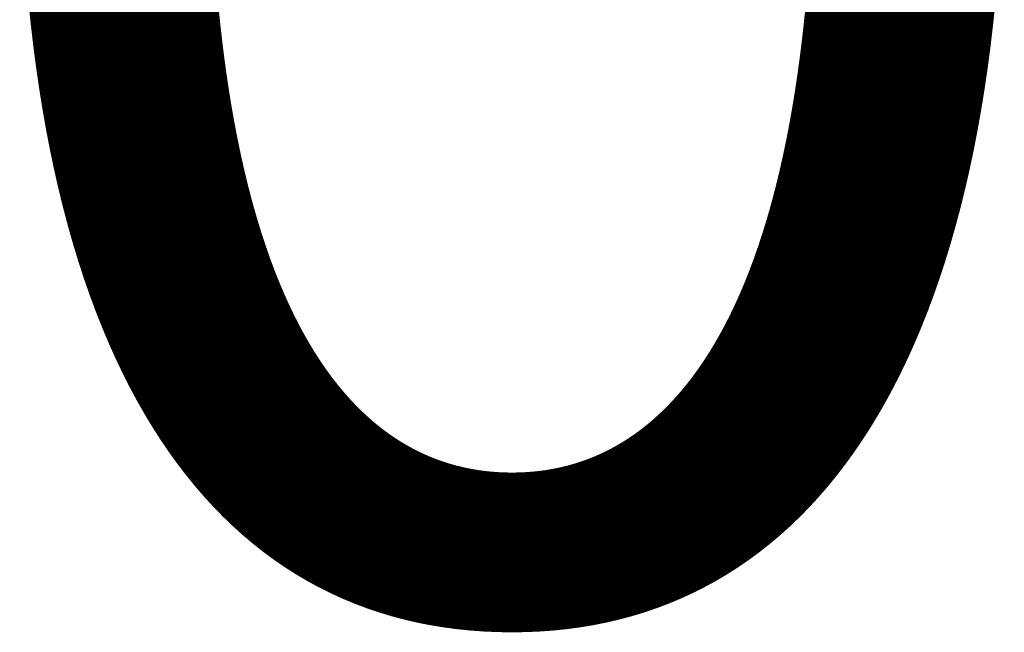
# Model space of a CAD drawing. Units: millimetres. Extents: x -1074 to 9190, y -6 to 8305.
# Drawn here: x 464 to 464, y 1366 to 1366 of the extents above; entities that cross this region are included whole.
import ezdxf

# ---------------------------------------------------------------- set-up
doc = ezdxf.new("R2010")
doc.units = ezdxf.units.MM
doc.layers.add('256', color=4, linetype='Continuous', lineweight=9)
doc.layers.add('256 @ 0.5', color=4, linetype='Continuous', lineweight=9)
doc.styles.add('Arial-3.000', font='arial.ttf', dxfattribs={"height": 3})
doc.dimstyles.new('Dim-Style 10', dxfattribs={"dimtxt": 0.18, "dimasz": 1, "dimexe": 0.5, "dimexo": 5, "dimgap": 1, "dimtad": 1, "dimdec": 0, "dimzin": 0, "dimdsep": 46, "dimtxsty": 'Arial-3.000', "dimblk": 'OBLIQUE', "dimcen": 0.09, "dimclrd": 3, "dimclre": 2, "dimclrt": 1, "dimadec": 0, "dimazin": 0, "dimtfac": 1, "dimtdec": 4, "dimtmove": 0, "dimatfit": 1, "dimfxl": 1, "dimtolj": 1, "dimtzin": 0, "dimlwd": 9, "dimlwe": 9, "dimarcsym": 0})

# ---------------------------------------------------------------- blocks, each defined once
blk = doc.blocks.new('_Oblique')
at = {"color": 0, "linetype": 'ByBlock', "lineweight": -2}
blk.add_line((-0.5, -0.5), (0.5, 0.5), dxfattribs=at)
blk = doc.blocks.new('*D323')
at = {"layer": '256', "color": 2, "linetype": 'Continuous', "lineweight": 9}
blk.add_line((462.00654, 627.49638), (462.00654, 1365.57334), dxfattribs=at)
blk.add_line((462.00654, 627.49638), (462.00654, 1365.57334), dxfattribs=at)
at = {"layer": '256', "color": 3, "linetype": 'Continuous', "lineweight": 9}
for q in [(461.50654, 1365.32334), (464.48304, 1365.32334), (462.00654, 1365.32334)]:
    blk.add_line((462.00654, 1365.32334), q, dxfattribs=at)
at = {"layer": 'Defpoints', "color": 0}
for p in [(462.00654, 1365.32334), (462.00654, 624.99638), (462.00654, 624.99638)]:
    blk.add_point(p, dxfattribs=at)
at = {"layer": '256', "color": 3, "lineweight": 9, "xscale": 0.5, "yscale": 0.5, "zscale": 0.5}
blk.add_blockref('_Oblique', (462.00654, 1365.32334), dxfattribs=at)
at = {"layer": '256', "color": 3, "lineweight": 9, "xscale": 0.5, "yscale": 0.5, "zscale": 0.5, "rotation": 180}
blk.add_blockref('_Oblique', (462.00654, 1365.32334), dxfattribs=at)
at = {"layer": '256', "color": 1, "insert": (463.99479, 1366.58909), "char_height": 1.5, "attachment_point": 5, "style": 'Arial-3.000'}
blk.add_mtext('\\A1;0', dxfattribs=at)
blk = doc.blocks.new('*U473')
at = {"layer": '256 @ 0.5'}
dim = blk.add_linear_dim(base=(462.0065350967, 1365.3233397669), p1=(462.0065350967, 624.9963849692), p2=(462.0065350967, 624.9963849692), dimstyle='Dim-Style 10', override={"dimscale": 0.5}, dxfattribs=at)
dim.commit()
dim.dimension.update_dxf_attribs({"geometry": '*D323', "text_midpoint": (463.9947850967, 1366.5890897669)})

msp = doc.modelspace()

# ---------------------------------------------------------------- block references
at = {"layer": '256'}
msp.add_blockref('*U473', (0, 0), dxfattribs=at)

doc.saveas('drawing.dxf')
